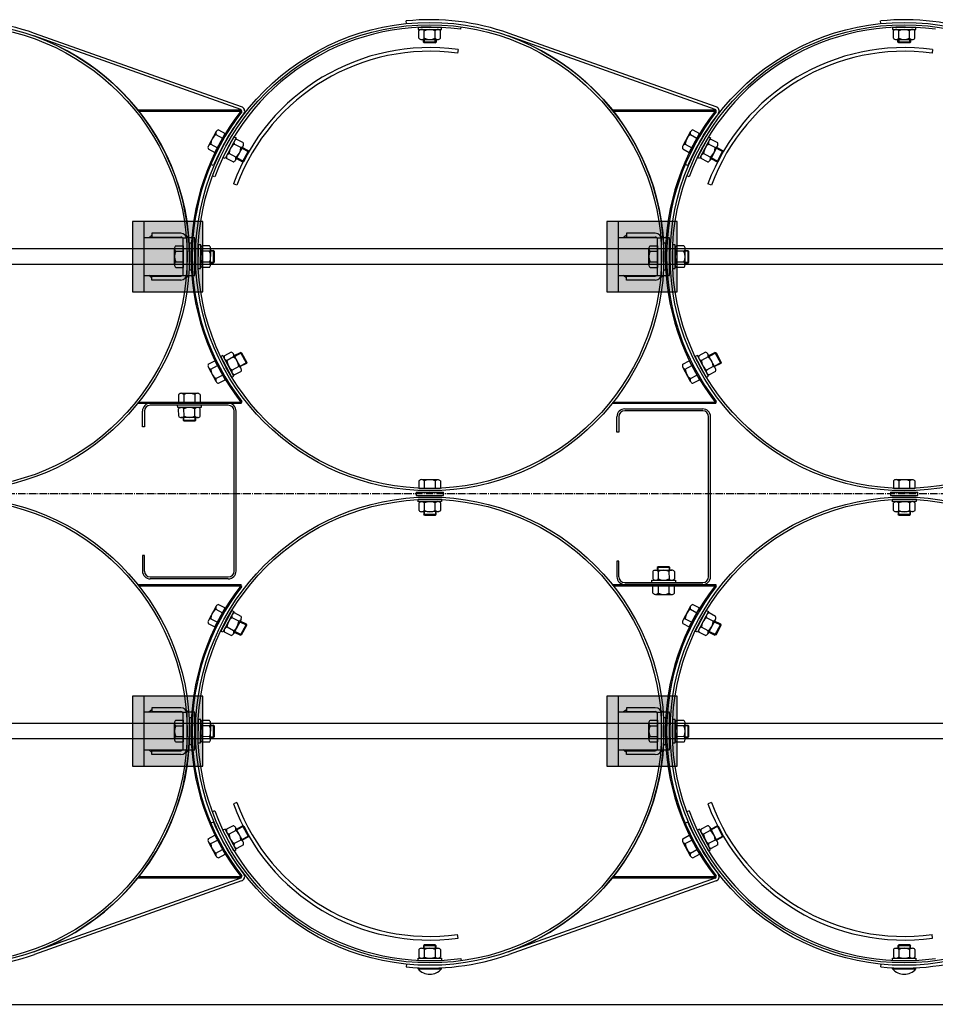
# Model space of a CAD drawing. Units: millimetres. Extents: x 202312 to 249812, y -55402 to 18598.
# Drawn here: x 228223 to 229396, y 1598 to 2860 of the extents above; entities that cross this region are included whole.
import ezdxf

# ---------------------------------------------------------------- set-up
doc = ezdxf.new("R2010")
doc.units = ezdxf.units.MM
doc.linetypes.add('AM_DIN_G_W050', pattern=[13.75, 9.75, -1.5, 1, -1.5])
doc.linetypes.add('HIDDEN', pattern=[9.525, 6.35, -3.175])
doc.layers.add('1', color=7, linetype='Continuous')
doc.layers.add('5', color=5, linetype='Continuous')
doc.layers.add('AM_7', color=4, linetype='AM_DIN_G_W050', lineweight=25)

msp = doc.modelspace()

# ---------------------------------------------------------------- hatches: boundary and pattern name
at = {"layer": '1'}
for points in [[(228374.2, 2744.2), (228375.4, 2744.2), (228375.4, 2742.7, 0.001599)], [(228506.2, 2744.2), (228506.8, 2744.2, -0.257811), (228507.4, 2741.8), (228506.2, 2742.7)], [(228982.2, 2744.2), (228983.4, 2744.2), (228983.4, 2742.7, 0.001599)], [(229114.2, 2744.2), (229114.8, 2744.2, -0.257811), (229115.4, 2741.8), (229114.2, 2742.7)], [(228374.2, 2368.4), (228375.4, 2368.4), (228375.4, 2369.9, -0.001599)], [(228506.8, 2368.4), (228506.2, 2368.4), (228506.2, 2369.9), (228507.4, 2370.9, -0.257811)], [(228982.2, 2368.4), (228983.4, 2368.4), (228983.4, 2369.9, -0.001599)], [(229114.8, 2368.4), (229114.2, 2368.4), (229114.2, 2369.9), (229115.4, 2370.9, -0.257811)], [(228374.2, 2136.2), (228375.4, 2136.2), (228375.4, 2134.7, 0.001599)], [(228506.8, 2136.2), (228506.2, 2136.2), (228506.2, 2134.7), (228507.4, 2133.8, 0.257811)], [(228982.2, 2136.2), (228983.4, 2136.2), (228983.4, 2134.7, 0.001599)], [(229114.8, 2136.2), (229114.2, 2136.2), (229114.2, 2134.7), (229115.4, 2133.8, 0.257811)], [(228374.2, 1760.4), (228375.4, 1760.4), (228375.4, 1761.9, -0.001599)], [(228506.2, 1760.4), (228506.8, 1760.4, 0.257811), (228507.4, 1762.9), (228506.2, 1761.9)], [(228982.2, 1760.4), (228983.4, 1760.4), (228983.4, 1761.9, -0.001599)], [(229114.2, 1760.4), (229114.8, 1760.4, 0.257811), (229115.4, 1762.9), (229114.2, 1761.9)]]:
    msp.add_hatch(color=256, dxfattribs=at).paths.add_polyline_path(points)
at = {"layer": '1', "ltscale": 500}
for points in [[(228457.4, 2511.3), (228457.4, 2601.3), (228367.4, 2601.3), (228367.4, 2511.3)], [(229065.4, 2511.3), (229065.4, 2601.3), (228975.4, 2601.3), (228975.4, 2511.3)], [(228457.4, 1903.3), (228457.4, 1993.3), (228367.4, 1993.3), (228367.4, 1903.3)], [(229065.4, 1903.3), (229065.4, 1993.3), (228975.4, 1993.3), (228975.4, 1903.3)]]:
    msp.add_hatch(color=256, dxfattribs=at).paths.add_polyline_path(points)
h = msp.add_hatch(color=256, dxfattribs=at)
h.paths.add_polyline_path([(228392.4, 2580.5), (228388.4, 2580.5), (228392.4, 2583.8), (228392.4, 2581.3)])
h.paths.add_polyline_path([(228440.4, 2580.5), (228437.1, 2580.5, 0.120314), (228435.2, 2583.8)])
h = msp.add_hatch(color=256, dxfattribs=at)
h.paths.add_polyline_path([(229000.4, 2580.5), (228996.4, 2580.5), (229000.4, 2583.8), (229000.4, 2581.3)])
h.paths.add_polyline_path([(229048.4, 2580.5), (229045.1, 2580.5, 0.120314), (229043.2, 2583.8)])
h = msp.add_hatch(color=256, dxfattribs=at)
h.paths.add_polyline_path([(228392.4, 2528.9), (228388.4, 2532.2), (228392.4, 2532.2), (228392.4, 2531.3)])
h.paths.add_polyline_path([(228435.2, 2528.9, 0.120314), (228437.1, 2532.2), (228440.4, 2532.2)])
h = msp.add_hatch(color=256, dxfattribs=at)
h.paths.add_polyline_path([(229000.4, 2528.9), (228996.4, 2532.2), (229000.4, 2532.2), (229000.4, 2531.3)])
h.paths.add_polyline_path([(229043.2, 2528.9, 0.120314), (229045.1, 2532.2), (229048.4, 2532.2)])
h = msp.add_hatch(color=256, dxfattribs=at)
h.paths.add_polyline_path([(228392.4, 1972.5), (228388.4, 1972.5), (228392.4, 1975.8), (228392.4, 1973.3)])
h.paths.add_polyline_path([(228440.4, 1972.5), (228437.1, 1972.5, 0.120314), (228435.2, 1975.8)])
h = msp.add_hatch(color=256, dxfattribs=at)
h.paths.add_polyline_path([(229000.4, 1972.5), (228996.4, 1972.5), (229000.4, 1975.8), (229000.4, 1973.3)])
h.paths.add_polyline_path([(229048.4, 1972.5), (229045.1, 1972.5, 0.120314), (229043.2, 1975.8)])
h = msp.add_hatch(color=256, dxfattribs=at)
h.paths.add_polyline_path([(228392.4, 1920.9), (228388.4, 1924.2), (228392.4, 1924.2), (228392.4, 1923.3)])
h.paths.add_polyline_path([(228435.2, 1920.9, 0.120314), (228437.1, 1924.2), (228440.4, 1924.2)])
h = msp.add_hatch(color=256, dxfattribs=at)
h.paths.add_polyline_path([(229000.4, 1920.9), (228996.4, 1924.2), (229000.4, 1924.2), (229000.4, 1923.3)])
h.paths.add_polyline_path([(229043.2, 1920.9, 0.120314), (229045.1, 1924.2), (229048.4, 1924.2)])

# ---------------------------------------------------------------- linework, layer by layer
at = {"color": 0}
for centre, radius, start, end in [((228748.5, 2555.4), 268.7, 82.2702, 159.4735), ((228748.5, 2555.4), 264, 82.2714, 159.4704), ((229356.5, 2555.4), 268.7, 82.2702, 159.4735), ((229356.5, 2555.4), 264, 82.2714, 159.4704), ((228748.5, 1949.3), 268.7, 200.5265, 277.7298), ((228748.5, 1949.3), 264, 200.5296, 277.7286), ((229356.5, 1949.3), 268.7, 200.5265, 277.7298), ((229356.5, 1949.3), 264, 200.5296, 277.7286)]:
    msp.add_arc(centre, radius, start, end, dxfattribs=at)
at = {"layer": '1'}
for p, q in [((228718.6, 2854.9), (228718.2, 2858.3)), ((229326.6, 2854.9), (229326.2, 2858.3)), ((228506.2, 2744.7), (228240.8, 2839)), ((228507.2, 2748.1), (228242, 2842.3)), ((228733.4, 2850.3), (228733.4, 2847.3)), ((228733.4, 2850.3), (228763.4, 2850.3)), ((228733.4, 2847.3), (228763.4, 2847.3)), ((228734.5, 2836.1), (228734.5, 2845.7)), ((228741.4, 2836.1), (228741.4, 2845.7)), ((228755.3, 2836.1), (228755.3, 2845.7)), ((228762.2, 2836.1), (228762.2, 2845.7)), ((228763.4, 2847.3), (228763.4, 2850.3)), ((229114.2, 2744.7), (228848.8, 2839)), ((229115.2, 2748.1), (228850, 2842.3)), ((229341.4, 2850.3), (229341.4, 2847.3)), ((229341.4, 2850.3), (229371.4, 2850.3)), ((229341.4, 2847.3), (229371.4, 2847.3)), ((229342.5, 2836.1), (229342.5, 2845.7)), ((229349.4, 2836.1), (229349.4, 2845.7)), ((229363.3, 2836.1), (229363.3, 2845.7)), ((229370.2, 2836.1), (229370.2, 2845.7)), ((229371.4, 2847.3), (229371.4, 2850.3)), ((228738, 2834.5), (228758.7, 2834.5)), ((228740.4, 2831.2), (228740.4, 2834.5)), ((228741.4, 2830.2), (228740.4, 2831.2)), ((228756.4, 2831.2), (228740.4, 2831.2)), ((228755.4, 2830.2), (228741.4, 2830.2)), ((228755.4, 2830.2), (228756.4, 2831.2)), ((228756.4, 2834.5), (228756.4, 2831.2)), ((229346, 2834.5), (229366.7, 2834.5)), ((229348.4, 2831.2), (229348.4, 2834.5)), ((229349.4, 2830.2), (229348.4, 2831.2)), ((229364.4, 2831.2), (229348.4, 2831.2)), ((229363.4, 2830.2), (229349.4, 2830.2)), ((229363.4, 2830.2), (229364.4, 2831.2)), ((229364.4, 2834.5), (229364.4, 2831.2)), ((228374.2, 2744.2), (228506.8, 2744.2)), ((228375.4, 2742.7), (228375.4, 2744.2)), ((228375.4, 2742.7), (228506.2, 2742.7)), ((228506.2, 2744.2), (228506.2, 2742.7)), ((228507.4, 2741.8), (228506.2, 2742.7)), ((228510.4, 2740.1), (228510.2, 2739.7)), ((228982.2, 2744.2), (229114.8, 2744.2)), ((228983.4, 2742.7), (228983.4, 2744.2)), ((228983.4, 2742.7), (229114.2, 2742.7)), ((229114.2, 2744.2), (229114.2, 2742.7)), ((229115.4, 2741.8), (229114.2, 2742.7)), ((229118.4, 2740.1), (229118.2, 2739.7)), ((228474.6, 2716.4), (228464.7, 2698.1)), ((228474.4, 2712.6), (228482.8, 2708)), ((228477.6, 2718.7), (228486.1, 2714.1)), ((229082.6, 2716.4), (229072.7, 2698.1)), ((229082.4, 2712.6), (229090.8, 2708)), ((229085.6, 2718.7), (229094.1, 2714.1)), ((228467.8, 2700.4), (228476.2, 2695.8)), ((228497.4, 2709.7), (228483.4, 2683.2)), ((228500.1, 2708.3), (228486.1, 2681.8)), ((228497.4, 2709.7), (228500.1, 2708.3)), ((228506.2, 2695.9), (228497.7, 2700.4)), ((228509.5, 2702.1), (228501, 2706.5)), ((229075.8, 2700.4), (229084.2, 2695.8)), ((229105.4, 2709.7), (229091.4, 2683.2)), ((229108.1, 2708.3), (229094.1, 2681.8)), ((229105.4, 2709.7), (229108.1, 2708.3)), ((229114.2, 2695.9), (229105.7, 2700.4)), ((229117.5, 2702.1), (229109, 2706.5)), ((228464.5, 2694.3), (228472.9, 2689.8)), ((228499.7, 2683.7), (228491.3, 2688.2)), ((228509.3, 2698.2), (228499.5, 2679.9)), ((228516.1, 2691.9), (228508.1, 2696.1)), ((228508.6, 2677.8), (228516.1, 2691.9)), ((228509.9, 2678.2), (228516.5, 2690.6)), ((228516.5, 2690.6), (228516.1, 2691.9)), ((229072.5, 2694.3), (229080.9, 2689.8)), ((229107.7, 2683.7), (229099.3, 2688.2)), ((229117.3, 2698.2), (229107.5, 2679.9)), ((229124.1, 2691.9), (229116.1, 2696.1)), ((229116.6, 2677.8), (229124.1, 2691.9)), ((229117.9, 2678.2), (229124.5, 2690.6)), ((229124.5, 2690.6), (229124.1, 2691.9)), ((228486.1, 2681.8), (228483.4, 2683.2)), ((228496.5, 2677.6), (228488, 2682)), ((228500.7, 2682), (228508.6, 2677.8)), ((228509.9, 2678.2), (228508.6, 2677.8)), ((229094.1, 2681.8), (229091.4, 2683.2)), ((229104.5, 2677.6), (229096, 2682)), ((229108.7, 2682), (229116.6, 2677.8)), ((229117.9, 2678.2), (229116.6, 2677.8)), ((228471, 2672.9), (228467.8, 2674.3)), ((229079, 2672.9), (229075.8, 2674.3)), ((230931.3, 2566.3), (223143.6, 2566.3)), ((228421.2, 2545.9), (228421.1, 2566.7)), ((228422.7, 2570.2), (228432.3, 2570.2)), ((228422.7, 2563.3), (228432.3, 2563.3)), ((228451.7, 2541.2), (228451.9, 2571.2)), ((228454.9, 2571.2), (228451.9, 2571.2)), ((228454.7, 2541.2), (228454.9, 2571.2)), ((228466.1, 2570), (228456.5, 2570)), ((228466.1, 2563.1), (228456.5, 2563.1)), ((228467.6, 2545.7), (228467.7, 2566.5)), ((228467.7, 2564.1), (228471, 2564.1)), ((228471, 2564.1), (228470.9, 2548.1)), ((228472, 2563.1), (228471, 2564.1)), ((228472, 2563.1), (228472, 2549.1)), ((229029.2, 2545.9), (229029.1, 2566.7)), ((229030.7, 2570.2), (229040.3, 2570.2)), ((229030.7, 2563.3), (229040.3, 2563.3)), ((229059.7, 2541.2), (229059.9, 2571.2)), ((229062.9, 2571.2), (229059.9, 2571.2)), ((229062.7, 2541.2), (229062.9, 2571.2)), ((229074.1, 2570), (229064.5, 2570)), ((229074.1, 2563.1), (229064.5, 2563.1)), ((229075.6, 2545.7), (229075.7, 2566.5)), ((229075.7, 2564.1), (229079, 2564.1)), ((229079, 2564.1), (229078.9, 2548.1)), ((229080, 2563.1), (229079, 2564.1)), ((229080, 2563.1), (229080, 2549.1)), ((228422.8, 2549.4), (228432.4, 2549.4)), ((228466, 2549.2), (228456.4, 2549.3)), ((228472, 2549.1), (228470.9, 2548.1)), ((229030.8, 2549.4), (229040.4, 2549.4)), ((229074, 2549.2), (229064.4, 2549.3)), ((229080, 2549.1), (229078.9, 2548.1)), ((230931.3, 2546.3), (223143.6, 2546.3)), ((228422.8, 2542.5), (228432.4, 2542.5)), ((228451.7, 2541.2), (228454.7, 2541.2)), ((228465.9, 2542.3), (228456.3, 2542.3)), ((228470.9, 2548.1), (228467.7, 2548.1)), ((229030.8, 2542.5), (229040.4, 2542.5)), ((229059.7, 2541.2), (229062.7, 2541.2)), ((229073.9, 2542.3), (229064.3, 2542.3)), ((229078.9, 2548.1), (229075.7, 2548.1)), ((228464.5, 2418.4), (228472.9, 2422.9)), ((228483.4, 2429.6), (228480.7, 2428.2)), ((228494.7, 2401.7), (228480.7, 2428.2)), ((228497.4, 2403.1), (228483.4, 2429.6)), ((228493.8, 2433.8), (228485.3, 2429.3)), ((228497, 2427.7), (228488.6, 2423.2)), ((228506.5, 2413.1), (228496.8, 2431.5)), ((228497.9, 2429.4), (228505.9, 2433.6)), ((228505.9, 2433.6), (228513.4, 2419.4)), ((228507.2, 2433.2), (228505.9, 2433.6)), ((228507.2, 2433.2), (228513.8, 2420.8)), ((229072.5, 2418.4), (229080.9, 2422.9)), ((229091.4, 2429.6), (229088.7, 2428.2)), ((229102.7, 2401.7), (229088.7, 2428.2)), ((229105.4, 2403.1), (229091.4, 2429.6)), ((229101.8, 2433.8), (229093.3, 2429.3)), ((229105, 2427.7), (229096.6, 2423.2)), ((229114.5, 2413.1), (229104.8, 2431.5)), ((229105.9, 2429.4), (229113.9, 2433.6)), ((229115.2, 2433.2), (229113.9, 2433.6)), ((229113.9, 2433.6), (229121.4, 2419.4)), ((229115.2, 2433.2), (229121.8, 2420.8)), ((228474.6, 2396.3), (228464.7, 2414.5)), ((228467.8, 2412.3), (228476.2, 2416.8)), ((228503.5, 2415.4), (228495, 2411)), ((228513.4, 2419.4), (228505.4, 2415.3)), ((228513.8, 2420.8), (228513.4, 2419.4)), ((229082.6, 2396.3), (229072.7, 2414.5)), ((229075.8, 2412.3), (229084.2, 2416.8)), ((229111.5, 2415.4), (229103, 2411)), ((229121.4, 2419.4), (229113.4, 2415.3)), ((229121.8, 2420.8), (229121.4, 2419.4)), ((228474.4, 2400.1), (228482.8, 2404.6)), ((228477.6, 2394), (228486.1, 2398.5)), ((228494.7, 2401.7), (228497.4, 2403.1)), ((228506.7, 2409.3), (228498.3, 2404.8)), ((229082.4, 2400.1), (229090.8, 2404.6)), ((229085.6, 2394), (229094.1, 2398.5)), ((229102.7, 2401.7), (229105.4, 2403.1)), ((229114.7, 2409.3), (229106.3, 2404.8)), ((228426.3, 2379.6), (228426.3, 2370)), ((228450.6, 2381.1), (228429.8, 2381.2)), ((228433.3, 2379.6), (228433.2, 2370)), ((228447.1, 2379.5), (228447.1, 2369.9)), ((228454.1, 2379.5), (228454, 2369.9)), ((228374.2, 2368.4), (228506.8, 2368.4)), ((228375.4, 2369.9), (228506.2, 2369.9)), ((228375.4, 2369.9), (228375.4, 2368.4)), ((228455.3, 2366), (228425.3, 2365.9)), ((228425.4, 2362.9), (228425.3, 2365.9)), ((228455.4, 2363), (228425.4, 2362.9)), ((228426.6, 2351.7), (228426.5, 2361.3)), ((228433.5, 2351.7), (228433.4, 2361.3)), ((228447.3, 2351.8), (228447.3, 2361.4)), ((228454.3, 2351.8), (228454.2, 2361.4)), ((228455.3, 2366), (228455.4, 2363)), ((228507.4, 2370.9), (228506.2, 2369.9)), ((228506.2, 2368.4), (228506.2, 2369.9)), ((228982.2, 2368.4), (229114.8, 2368.4)), ((228983.4, 2369.9), (229114.2, 2369.9)), ((228983.4, 2369.9), (228983.4, 2368.4)), ((229115.4, 2370.9), (229114.2, 2369.9)), ((229114.2, 2368.4), (229114.2, 2369.9)), ((228450.8, 2350.2), (228430, 2350.1)), ((228432.4, 2350.1), (228432.4, 2346.7)), ((228432.4, 2346.7), (228448.4, 2346.8)), ((228433.4, 2345.7), (228432.4, 2346.7)), ((228447.4, 2345.8), (228448.4, 2346.8)), ((228448.4, 2346.8), (228448.4, 2350.1)), ((228433.4, 2345.7), (228447.4, 2345.8)), ((228734.5, 2269), (228734.5, 2259.4)), ((228758.8, 2270.5), (228738, 2270.6)), ((228741.4, 2269), (228741.4, 2259.4)), ((228755.3, 2268.9), (228755.2, 2259.3)), ((228762.2, 2268.9), (228762.2, 2259.3)), ((229342.5, 2269), (229342.5, 2259.4)), ((229366.8, 2270.5), (229346, 2270.6)), ((229349.4, 2269), (229349.4, 2259.4)), ((229363.3, 2268.9), (229363.2, 2259.3)), ((229370.2, 2268.9), (229370.2, 2259.3)), ((228763.5, 2245.4), (228733.5, 2245.3)), ((228733.5, 2242.3), (228733.5, 2245.3)), ((228763.5, 2242.4), (228733.5, 2242.3)), ((228734.7, 2231.1), (228734.6, 2240.7)), ((228741.6, 2231.1), (228741.6, 2240.7)), ((228755.5, 2231.2), (228755.4, 2240.8)), ((228762.4, 2231.2), (228762.4, 2240.8)), ((228763.5, 2245.4), (228763.5, 2242.4)), ((229371.5, 2245.4), (229341.5, 2245.3)), ((229341.5, 2242.3), (229341.5, 2245.3)), ((229371.5, 2242.4), (229341.5, 2242.3)), ((229342.7, 2231.1), (229342.6, 2240.7)), ((229349.6, 2231.1), (229349.6, 2240.7)), ((229363.5, 2231.2), (229363.4, 2240.8)), ((229370.4, 2231.2), (229370.4, 2240.8)), ((229371.5, 2245.4), (229371.5, 2242.4)), ((228759, 2229.6), (228738.2, 2229.5)), ((228740.6, 2229.5), (228740.6, 2226.1)), ((228740.6, 2226.1), (228756.6, 2226.2)), ((228741.6, 2225.1), (228740.6, 2226.1)), ((228741.6, 2225.1), (228755.6, 2225.2)), ((228755.6, 2225.2), (228756.6, 2226.2)), ((228756.6, 2226.2), (228756.6, 2229.5)), ((229367, 2229.6), (229346.2, 2229.5)), ((229348.6, 2229.5), (229348.6, 2226.1)), ((229348.6, 2226.1), (229364.6, 2226.2)), ((229349.6, 2225.1), (229348.6, 2226.1)), ((229349.6, 2225.1), (229363.6, 2225.2)), ((229363.6, 2225.2), (229364.6, 2226.2)), ((229364.6, 2226.2), (229364.6, 2229.5)), ((229041, 2158.9), (229040, 2157.8)), ((229056, 2157.9), (229040, 2157.8)), ((229040, 2157.8), (229040, 2154.6)), ((229055, 2158.9), (229041, 2158.9)), ((229055, 2158.9), (229056, 2157.9)), ((229056, 2154.6), (229056, 2157.9)), ((229034.2, 2152.9), (229034.2, 2143.3)), ((229037.6, 2154.5), (229058.4, 2154.6)), ((229041.1, 2152.9), (229041.1, 2143.3)), ((229054.9, 2153), (229055, 2143.4)), ((229061.9, 2153), (229061.9, 2143.4)), ((228374.2, 2136.2), (228506.8, 2136.2)), ((228375.4, 2134.7), (228375.4, 2136.2)), ((228375.4, 2134.7), (228506.2, 2134.7)), ((228506.2, 2136.2), (228506.2, 2134.7)), ((228507.4, 2133.8), (228506.2, 2134.7)), ((228982.2, 2136.2), (229114.8, 2136.2)), ((228983.4, 2134.7), (228983.4, 2136.2)), ((228983.4, 2134.7), (229114.2, 2134.7)), ((229033.1, 2141.6), (229063.1, 2141.8)), ((229033.1, 2138.6), (229033.1, 2141.6)), ((229033.1, 2138.6), (229063.1, 2138.8)), ((229034.4, 2125.2), (229034.4, 2134.8)), ((229041.3, 2125.1), (229041.3, 2134.7)), ((229055.1, 2125.1), (229055.2, 2134.7)), ((229062.1, 2125.1), (229062.1, 2134.7)), ((229063.1, 2141.8), (229063.1, 2138.8)), ((229114.2, 2136.2), (229114.2, 2134.7)), ((229115.4, 2133.8), (229114.2, 2134.7)), ((229037.8, 2123.6), (229058.6, 2123.5)), ((228474.6, 2108.4), (228464.7, 2090.1)), ((228477.6, 2110.7), (228486.1, 2106.1)), ((229082.6, 2108.4), (229072.7, 2090.1)), ((229085.6, 2110.7), (229094.1, 2106.1)), ((228474.4, 2104.6), (228482.8, 2100)), ((228494.7, 2103), (228480.7, 2076.5)), ((228497.4, 2101.6), (228483.4, 2075.1)), ((228494.7, 2103), (228497.4, 2101.6)), ((228506.7, 2095.4), (228498.3, 2099.8)), ((229082.4, 2104.6), (229090.8, 2100)), ((229102.7, 2103), (229088.7, 2076.5)), ((229105.4, 2101.6), (229091.4, 2075.1)), ((229102.7, 2103), (229105.4, 2101.6)), ((229114.7, 2095.4), (229106.3, 2099.8)), ((228464.5, 2086.3), (228472.9, 2081.8)), ((228467.8, 2092.4), (228476.2, 2087.8)), ((228503.5, 2089.2), (228495, 2093.7)), ((228506.5, 2091.5), (228496.8, 2073.2)), ((228513.4, 2085.2), (228505.4, 2089.4)), ((228505.9, 2071.1), (228513.4, 2085.2)), ((228507.2, 2071.5), (228513.8, 2083.9)), ((228513.8, 2083.9), (228513.4, 2085.2)), ((229072.5, 2086.3), (229080.9, 2081.8)), ((229075.8, 2092.4), (229084.2, 2087.8)), ((229111.5, 2089.2), (229103, 2093.7)), ((229114.5, 2091.5), (229104.8, 2073.2)), ((229121.4, 2085.2), (229113.4, 2089.4)), ((229113.9, 2071.1), (229121.4, 2085.2)), ((229115.2, 2071.5), (229121.8, 2083.9)), ((229121.8, 2083.9), (229121.4, 2085.2)), ((228483.4, 2075.1), (228480.7, 2076.5)), ((228493.8, 2070.8), (228485.3, 2075.3)), ((228497, 2077), (228488.6, 2081.5)), ((228497.9, 2075.3), (228505.9, 2071.1)), ((228507.2, 2071.5), (228505.9, 2071.1)), ((229091.4, 2075.1), (229088.7, 2076.5)), ((229101.8, 2070.8), (229093.3, 2075.3)), ((229105, 2077), (229096.6, 2081.5)), ((229105.9, 2075.3), (229113.9, 2071.1)), ((229115.2, 2071.5), (229113.9, 2071.1)), ((230931.3, 1958.3), (223142.3, 1958.3)), ((228421.2, 1937.9), (228421.1, 1958.7)), ((228422.7, 1962.2), (228432.3, 1962.2)), ((228451.7, 1933.2), (228451.9, 1963.2)), ((228454.9, 1963.2), (228451.9, 1963.2)), ((228454.7, 1933.2), (228454.9, 1963.2)), ((228466.1, 1962), (228456.5, 1962)), ((228467.6, 1937.7), (228467.7, 1958.5)), ((228467.7, 1956.1), (228471, 1956.1)), ((228471, 1956.1), (228470.9, 1940.1)), ((228472, 1955.1), (228471, 1956.1)), ((229029.2, 1937.9), (229029.1, 1958.7)), ((229030.7, 1962.2), (229040.3, 1962.2)), ((229059.7, 1933.2), (229059.9, 1963.2)), ((229062.9, 1963.2), (229059.9, 1963.2)), ((229062.7, 1933.2), (229062.9, 1963.2)), ((229074.1, 1962), (229064.5, 1962)), ((229075.6, 1937.7), (229075.7, 1958.5)), ((229075.7, 1956.1), (229079, 1956.1)), ((229079, 1956.1), (229078.9, 1940.1)), ((229080, 1955.1), (229079, 1956.1)), ((228422.7, 1955.3), (228432.3, 1955.3)), ((228466.1, 1955.1), (228456.5, 1955.1)), ((228472, 1955.1), (228472, 1941.1)), ((229030.7, 1955.3), (229040.3, 1955.3)), ((229074.1, 1955.1), (229064.5, 1955.1)), ((229080, 1955.1), (229080, 1941.1)), ((230931.3, 1938.3), (223144.2, 1938.3)), ((228422.8, 1941.4), (228432.4, 1941.4)), ((228422.8, 1934.5), (228432.4, 1934.5)), ((228451.7, 1933.2), (228454.7, 1933.2)), ((228465.9, 1934.3), (228456.3, 1934.3)), ((228466, 1941.2), (228456.4, 1941.3)), ((228470.9, 1940.1), (228467.7, 1940.1)), ((228472, 1941.1), (228470.9, 1940.1)), ((229030.8, 1941.4), (229040.4, 1941.4)), ((229030.8, 1934.5), (229040.4, 1934.5)), ((229059.7, 1933.2), (229062.7, 1933.2)), ((229073.9, 1934.3), (229064.3, 1934.3)), ((229074, 1941.2), (229064.4, 1941.3)), ((229078.9, 1940.1), (229075.7, 1940.1)), ((229080, 1941.1), (229078.9, 1940.1)), ((228471, 1831.7), (228467.8, 1830.4)), ((229079, 1831.7), (229075.8, 1830.4)), ((228486.1, 1822.9), (228483.4, 1821.5)), ((228497.4, 1795), (228483.4, 1821.5)), ((228500.1, 1796.4), (228486.1, 1822.9)), ((228496.5, 1827.1), (228488, 1822.6)), ((228499.7, 1821), (228491.3, 1816.5)), ((228509.3, 1806.4), (228499.5, 1824.8)), ((228500.7, 1822.7), (228508.6, 1826.9)), ((228508.6, 1826.9), (228516.1, 1812.7)), ((228509.9, 1826.5), (228508.6, 1826.9)), ((228509.9, 1826.5), (228516.5, 1814.1)), ((229094.1, 1822.9), (229091.4, 1821.5)), ((229105.4, 1795), (229091.4, 1821.5)), ((229108.1, 1796.4), (229094.1, 1822.9)), ((229104.5, 1827.1), (229096, 1822.6)), ((229107.7, 1821), (229099.3, 1816.5)), ((229117.3, 1806.4), (229107.5, 1824.8)), ((229108.7, 1822.7), (229116.6, 1826.9)), ((229116.6, 1826.9), (229124.1, 1812.7)), ((229117.9, 1826.5), (229116.6, 1826.9)), ((229117.9, 1826.5), (229124.5, 1814.1)), ((228464.5, 1810.4), (228472.9, 1814.9)), ((228474.6, 1788.3), (228464.7, 1806.5)), ((228467.8, 1804.3), (228476.2, 1808.8)), ((228506.2, 1808.7), (228497.7, 1804.2)), ((228516.1, 1812.7), (228508.1, 1808.5)), ((228516.5, 1814.1), (228516.1, 1812.7)), ((229072.5, 1810.4), (229080.9, 1814.9)), ((229082.6, 1788.3), (229072.7, 1806.5)), ((229075.8, 1804.3), (229084.2, 1808.8)), ((229114.2, 1808.7), (229105.7, 1804.2)), ((229124.1, 1812.7), (229116.1, 1808.5)), ((229124.5, 1814.1), (229124.1, 1812.7)), ((228474.4, 1792.1), (228482.8, 1796.6)), ((228497.4, 1795), (228500.1, 1796.4)), ((228509.5, 1802.6), (228501, 1798.1)), ((229082.4, 1792.1), (229090.8, 1796.6)), ((229105.4, 1795), (229108.1, 1796.4)), ((229117.5, 1802.6), (229109, 1798.1)), ((228477.6, 1786), (228486.1, 1790.5)), ((229085.6, 1786), (229094.1, 1790.5)), ((228506.2, 1759.9), (228240.8, 1665.6)), ((228507.2, 1756.6), (228242, 1662.3)), ((228374.2, 1760.4), (228506.8, 1760.4)), ((228375.4, 1761.9), (228375.4, 1760.4)), ((228375.4, 1761.9), (228506.2, 1761.9)), ((228507.4, 1762.9), (228506.2, 1761.9)), ((228506.2, 1760.4), (228506.2, 1761.9)), ((228510.4, 1764.6), (228510.2, 1765)), ((229114.2, 1759.9), (228848.8, 1665.6)), ((229115.2, 1756.6), (228850, 1662.3)), ((228982.2, 1760.4), (229114.8, 1760.4)), ((228983.4, 1761.9), (229114.2, 1761.9)), ((228983.4, 1761.9), (228983.4, 1760.4)), ((229115.4, 1762.9), (229114.2, 1761.9)), ((229114.2, 1760.4), (229114.2, 1761.9)), ((229118.4, 1764.6), (229118.2, 1765)), ((228734.5, 1668.5), (228734.5, 1658.9)), ((228738, 1670.1), (228758.7, 1670.1)), ((228741.4, 1674.4), (228740.4, 1673.4)), ((228756.4, 1673.4), (228740.4, 1673.4)), ((228740.4, 1673.4), (228740.4, 1670.1)), ((228755.4, 1674.4), (228741.4, 1674.4)), ((228741.4, 1668.5), (228741.4, 1658.9)), ((228755.3, 1668.5), (228755.3, 1658.9)), ((228755.4, 1674.4), (228756.4, 1673.4)), ((228756.4, 1670.1), (228756.4, 1673.4)), ((228762.2, 1668.5), (228762.2, 1658.9)), ((229342.5, 1668.5), (229342.5, 1658.9)), ((229346, 1670.1), (229366.7, 1670.1)), ((229349.4, 1674.4), (229348.4, 1673.4)), ((229364.4, 1673.4), (229348.4, 1673.4)), ((229348.4, 1673.4), (229348.4, 1670.1)), ((229363.4, 1674.4), (229349.4, 1674.4)), ((229349.4, 1668.5), (229349.4, 1658.9)), ((229363.3, 1668.5), (229363.3, 1658.9)), ((229363.4, 1674.4), (229364.4, 1673.4)), ((229364.4, 1670.1), (229364.4, 1673.4)), ((229370.2, 1668.5), (229370.2, 1658.9)), ((228733.4, 1654.3), (228733.4, 1657.3)), ((228733.4, 1657.3), (228763.4, 1657.3)), ((228733.4, 1654.3), (228763.4, 1654.3)), ((228763.4, 1657.3), (228763.4, 1654.3)), ((229341.4, 1654.3), (229341.4, 1657.3)), ((229341.4, 1657.3), (229371.4, 1657.3)), ((229341.4, 1654.3), (229371.4, 1654.3)), ((229371.4, 1657.3), (229371.4, 1654.3)), ((228718.6, 1649.8), (228718.2, 1646.3)), ((228733.4, 1643.6), (228733.4, 1644.8)), ((228733.4, 1643.6), (228763.4, 1643.6)), ((228763.4, 1643.6), (228763.4, 1644.8)), ((229326.6, 1649.8), (229326.2, 1646.3)), ((229341.4, 1643.6), (229341.4, 1644.8)), ((229341.4, 1643.6), (229371.4, 1643.6)), ((229371.4, 1643.6), (229371.4, 1644.8)), ((222811.6, 1598.3), (232056.9, 1598.3))]:
    msp.add_line(p, q, dxfattribs=at)
at = {"layer": '1', "ltscale": 500}
for p, q in [((228788.2, 2847.6), (228788.6, 2850.6)), ((228784.7, 2821.7), (228784, 2817)), ((229392.7, 2821.7), (229392, 2817)), ((228472.9, 2689.8), (228486.1, 2714.1)), ((229080.9, 2689.8), (229094.1, 2714.1)), ((228472.7, 2658.6), (228469.9, 2659.6)), ((228501.3, 2648), (228496.9, 2649.6)), ((229080.7, 2658.6), (229077.9, 2659.6)), ((229109.3, 2648), (229104.9, 2649.6)), ((228367.4, 2601.3), (228367.4, 2511.3)), ((228457.4, 2601.3), (228367.4, 2601.3)), ((228382.4, 2511.3), (228382.4, 2601.3)), ((228457.4, 2511.3), (228457.4, 2601.3)), ((229065.4, 2601.3), (228975.4, 2601.3)), ((228975.4, 2601.3), (228975.4, 2511.3)), ((228990.4, 2511.3), (228990.4, 2601.3)), ((229065.4, 2511.3), (229065.4, 2601.3)), ((228392.4, 2586.3), (228392.4, 2580.5)), ((228429.4, 2586.3), (228392.4, 2586.3)), ((229000.4, 2586.3), (229000.4, 2580.5)), ((229037.4, 2586.3), (229000.4, 2586.3)), ((228431.4, 2580.5), (228382.4, 2580.5)), ((228392.4, 2583.8), (228388.4, 2580.5)), ((228392.4, 2581.3), (228429.4, 2581.3)), ((228432.4, 2534.3), (228432.4, 2578.3)), ((228435.2, 2583.8), (228440.4, 2580.5)), ((228447.4, 2580.5), (228437.1, 2580.5)), ((228437.4, 2534.3), (228437.4, 2578.3)), ((228440.4, 2538.8), (228440.4, 2573.8)), ((228440.4, 2573.8), (228442.4, 2573.8)), ((228442.4, 2573.8), (228442.4, 2538.8)), ((228447.4, 2532.2), (228447.4, 2580.5)), ((229039.4, 2580.5), (228990.4, 2580.5)), ((229000.4, 2583.8), (228996.4, 2580.5)), ((229000.4, 2581.3), (229037.4, 2581.3)), ((229040.4, 2534.3), (229040.4, 2578.3)), ((229043.2, 2583.8), (229048.4, 2580.5)), ((229055.4, 2580.5), (229045.1, 2580.5)), ((229045.4, 2534.3), (229045.4, 2578.3)), ((229048.4, 2573.8), (229050.4, 2573.8)), ((229048.4, 2538.8), (229048.4, 2573.8)), ((229050.4, 2573.8), (229050.4, 2538.8)), ((229055.4, 2532.2), (229055.4, 2580.5)), ((228432.3, 2570.2), (228432.4, 2542.5)), ((229040.3, 2570.2), (229040.4, 2542.5)), ((228442.4, 2538.8), (228440.4, 2538.8)), ((229050.4, 2538.8), (229048.4, 2538.8)), ((228382.4, 2532.2), (228431.4, 2532.2)), ((228392.4, 2528.9), (228388.4, 2532.2)), ((228392.4, 2526.3), (228392.4, 2532.2)), ((228392.4, 2531.3), (228429.4, 2531.3)), ((228429.4, 2526.3), (228392.4, 2526.3)), ((228435.2, 2528.9), (228440.4, 2532.2)), ((228437.1, 2532.2), (228447.4, 2532.2)), ((228990.4, 2532.2), (229039.4, 2532.2)), ((229000.4, 2528.9), (228996.4, 2532.2)), ((229000.4, 2526.3), (229000.4, 2532.2)), ((229000.4, 2531.3), (229037.4, 2531.3)), ((229037.4, 2526.3), (229000.4, 2526.3)), ((229043.2, 2528.9), (229048.4, 2532.2)), ((229045.1, 2532.2), (229055.4, 2532.2)), ((228367.4, 2511.3), (228457.4, 2511.3)), ((228975.4, 2511.3), (229065.4, 2511.3)), ((228472.9, 2422.9), (228486.1, 2398.5)), ((229080.9, 2422.9), (229094.1, 2398.5)), ((228390.2, 2368.4), (228490.2, 2368.4)), ((228490.2, 2365.9), (228390.2, 2365.9)), ((228426.3, 2370), (228454, 2369.9)), ((228998.2, 2361.2), (229098.2, 2361.2)), ((228380.2, 2338.4), (228380.2, 2358.4)), ((228382.7, 2358.4), (228382.7, 2338.4)), ((228497.7, 2153.4), (228497.7, 2358.4)), ((228500.2, 2153.4), (228500.2, 2358.4)), ((228988.2, 2331.2), (228988.2, 2351.2)), ((228990.7, 2351.2), (228990.7, 2331.2)), ((229098.2, 2358.7), (228998.2, 2358.7)), ((229105.7, 2146.2), (229105.7, 2351.2)), ((229108.2, 2146.2), (229108.2, 2351.2)), ((228382.7, 2338.4), (228380.2, 2338.4)), ((228990.7, 2331.2), (228988.2, 2331.2)), ((228734.5, 2259.4), (228762.2, 2259.3)), ((229342.5, 2259.4), (229370.2, 2259.3)), ((228730.8, 2254.3), (228765.8, 2254.3)), ((228730.8, 2254.3), (228730.8, 2250.3)), ((228730.8, 2250.3), (228765.8, 2250.3)), ((228765.8, 2250.3), (228765.8, 2254.3)), ((229338.8, 2254.3), (229338.8, 2250.3)), ((229338.8, 2254.3), (229373.8, 2254.3)), ((229338.8, 2250.3), (229373.8, 2250.3)), ((229373.8, 2250.3), (229373.8, 2254.3)), ((228382.7, 2173.4), (228380.2, 2173.4)), ((228380.2, 2173.4), (228380.2, 2153.4)), ((228382.7, 2153.4), (228382.7, 2173.4)), ((228990.7, 2166.2), (228988.2, 2166.2)), ((228988.2, 2166.2), (228988.2, 2146.2)), ((228990.7, 2146.2), (228990.7, 2166.2)), ((228390.2, 2145.9), (228490.2, 2145.9)), ((228490.2, 2143.4), (228390.2, 2143.4)), ((228998.2, 2138.7), (229098.2, 2138.7)), ((229098.2, 2136.2), (228998.2, 2136.2)), ((229062.1, 2134.7), (229034.4, 2134.8)), ((228472.9, 2081.8), (228486.1, 2106.1)), ((229080.9, 2081.8), (229094.1, 2106.1)), ((228367.4, 1993.3), (228367.4, 1903.3)), ((228457.4, 1993.3), (228367.4, 1993.3)), ((228382.4, 1903.3), (228382.4, 1993.3)), ((228457.4, 1903.3), (228457.4, 1993.3)), ((229065.4, 1993.3), (228975.4, 1993.3)), ((228975.4, 1993.3), (228975.4, 1903.3)), ((228990.4, 1903.3), (228990.4, 1993.3)), ((229065.4, 1903.3), (229065.4, 1993.3)), ((228431.4, 1972.5), (228382.4, 1972.5)), ((228392.4, 1975.8), (228388.4, 1972.5)), ((228392.4, 1978.3), (228392.4, 1972.5)), ((228429.4, 1978.3), (228392.4, 1978.3)), ((228392.4, 1973.3), (228429.4, 1973.3)), ((228432.4, 1926.3), (228432.4, 1970.3)), ((228435.2, 1975.8), (228440.4, 1972.5)), ((228447.4, 1972.5), (228437.1, 1972.5)), ((228437.4, 1926.3), (228437.4, 1970.3)), ((228447.4, 1924.2), (228447.4, 1972.5)), ((229039.4, 1972.5), (228990.4, 1972.5)), ((229000.4, 1975.8), (228996.4, 1972.5)), ((229000.4, 1978.3), (229000.4, 1972.5)), ((229037.4, 1978.3), (229000.4, 1978.3)), ((229000.4, 1973.3), (229037.4, 1973.3)), ((229040.4, 1926.3), (229040.4, 1970.3)), ((229043.2, 1975.8), (229048.4, 1972.5)), ((229055.4, 1972.5), (229045.1, 1972.5)), ((229045.4, 1926.3), (229045.4, 1970.3)), ((229055.4, 1924.2), (229055.4, 1972.5)), ((228432.3, 1962.2), (228432.4, 1934.5)), ((228440.4, 1965.8), (228442.4, 1965.8)), ((228440.4, 1930.8), (228440.4, 1965.8)), ((228442.4, 1965.8), (228442.4, 1930.8)), ((229040.3, 1962.2), (229040.4, 1934.5)), ((229048.4, 1965.8), (229050.4, 1965.8)), ((229048.4, 1930.8), (229048.4, 1965.8)), ((229050.4, 1965.8), (229050.4, 1930.8)), ((228442.4, 1930.8), (228440.4, 1930.8)), ((229050.4, 1930.8), (229048.4, 1930.8)), ((228382.4, 1924.2), (228431.4, 1924.2)), ((228392.4, 1920.9), (228388.4, 1924.2)), ((228392.4, 1918.3), (228392.4, 1924.2)), ((228392.4, 1923.3), (228429.4, 1923.3)), ((228429.4, 1918.3), (228392.4, 1918.3)), ((228435.2, 1920.9), (228440.4, 1924.2)), ((228437.1, 1924.2), (228447.4, 1924.2)), ((228990.4, 1924.2), (229039.4, 1924.2)), ((229000.4, 1920.9), (228996.4, 1924.2)), ((229000.4, 1918.3), (229000.4, 1924.2)), ((229000.4, 1923.3), (229037.4, 1923.3)), ((229037.4, 1918.3), (229000.4, 1918.3)), ((229043.2, 1920.9), (229048.4, 1924.2)), ((229045.1, 1924.2), (229055.4, 1924.2)), ((228367.4, 1903.3), (228457.4, 1903.3)), ((228975.4, 1903.3), (229065.4, 1903.3)), ((228501.3, 1856.7), (228496.9, 1855)), ((229109.3, 1856.7), (229104.9, 1855)), ((228472.7, 1846.1), (228469.9, 1845)), ((229080.7, 1846.1), (229077.9, 1845)), ((228472.9, 1814.9), (228486.1, 1790.5)), ((229080.9, 1814.9), (229094.1, 1790.5)), ((228784.7, 1683), (228784, 1687.7)), ((229392.7, 1683), (229392, 1687.7)), ((228788.2, 1657), (228788.6, 1654.1)), ((228733.4, 1644.8), (228763.4, 1644.8)), ((229341.4, 1644.8), (229371.4, 1644.8))]:
    msp.add_line(p, q, dxfattribs=at)
at = {"layer": '1', "color": 1, "linetype": 'HIDDEN', "ltscale": 10}
for p, q in [((228431.4, 2580.5), (228437.1, 2580.5)), ((229039.4, 2580.5), (229045.1, 2580.5)), ((228431.4, 2532.2), (228437.1, 2532.2)), ((229039.4, 2532.2), (229045.1, 2532.2)), ((228431.4, 1972.5), (228437.1, 1972.5)), ((229039.4, 1972.5), (229045.1, 1972.5)), ((228431.4, 1924.2), (228437.1, 1924.2)), ((229039.4, 1924.2), (229045.1, 1924.2))]:
    msp.add_line(p, q, dxfattribs=at)
at = {"layer": '1'}
for centre, radius in [((228140.4, 2556.3), 300), ((228140.4, 2556.3), 297), ((228748.4, 2556.3), 300), ((228748.4, 2556.3), 297), ((229356.4, 2556.3), 300), ((229356.4, 2556.3), 297), ((228140.4, 1948.3), 300), ((228748.4, 1948.3), 300), ((229356.4, 1948.3), 300), ((228140.4, 1948.3), 297), ((228748.4, 1948.3), 297), ((229356.4, 1948.3), 297)]:
    msp.add_circle(centre, radius, dxfattribs=at)
for centre, radius, start, end in [((228140.4, 2556.3), 303.5, 70.4401, 95.7), ((228748.4, 2556.3), 303.5, 70.4401, 95.7), ((229356.4, 2556.3), 303.5, 70.4401, 95.7), ((228140.4, 2556.3), 300, 0, 70.4401), ((228738, 2842.8), 4.55, 40.4174, 139.5826), ((228748.4, 2831.5), 15.8, 63.9922, 116.0078), ((228758.7, 2842.8), 4.55, 40.4174, 139.5826), ((228748.4, 2556.3), 300, 0, 70.4401), ((229346, 2842.8), 4.55, 40.4174, 139.5826), ((229356.4, 2831.5), 15.8, 63.9922, 116.0078), ((229366.7, 2842.8), 4.55, 40.4174, 139.5826), ((228738, 2839.1), 4.55, 220.4174, 319.5826), ((228748.4, 2850.3), 15.8, 243.9922, 296.0078), ((228758.7, 2839.1), 4.55, 220.4174, 319.5826), ((229346, 2839.1), 4.55, 220.4174, 319.5826), ((229356.4, 2850.3), 15.8, 243.9922, 296.0078), ((229366.7, 2839.1), 4.55, 220.4174, 319.5826), ((228746.4, 2556.3), 304, 142.185, 217.815), ((228746.4, 2556.3), 302.5, 142.185, 217.815), ((228746.4, 2556.3), 299, 142.185, 157.05), ((228504.9, 2742.5), 2.57, 344.2841, 60.3964), ((228505.7, 2742.8), 5.5, 330.1152, 74.0658), ((229354.4, 2556.3), 304, 142.185, 217.815), ((229354.4, 2556.3), 302.5, 142.185, 217.815), ((229354.4, 2556.3), 299, 142.185, 157.05), ((229112.9, 2742.5), 2.57, 344.2841, 60.3964), ((229113.7, 2742.8), 5.5, 330.1152, 74.0658), ((228483.6, 2699.8), 15.8, 125.6422, 177.6578), ((228478.6, 2714.2), 4.55, 102.0674, 201.2326), ((229091.6, 2699.8), 15.8, 125.6422, 177.6578), ((229086.6, 2714.2), 4.55, 102.0674, 201.2326), ((228468.7, 2696), 4.55, 102.0674, 201.2326), ((228507.1, 2687.7), 15.8, 126.1422, 178.1578), ((228502, 2702.1), 4.55, 102.5674, 201.7326), ((228505.2, 2700.4), 4.55, 282.5674, 21.7326), ((229076.7, 2696), 4.55, 102.0674, 201.2326), ((229115.1, 2687.7), 15.8, 126.1422, 178.1578), ((229110, 2702.1), 4.55, 102.5674, 201.7326), ((229113.2, 2700.4), 4.55, 282.5674, 21.7326), ((228492.3, 2683.7), 4.55, 102.5674, 201.7326), ((228490.4, 2696.4), 15.8, 306.1422, 358.1578), ((229100.3, 2683.7), 4.55, 102.5674, 201.7326), ((229098.4, 2696.4), 15.8, 306.1422, 358.1578), ((228495.5, 2682), 4.55, 282.5674, 21.7326), ((229103.5, 2682), 4.55, 282.5674, 21.7326), ((228425.7, 2566.7), 4.55, 130.6174, 229.7826), ((228437, 2556.4), 15.8, 154.1922, 206.2078), ((228470.6, 2556.1), 15.8, 153.6922, 205.7078), ((228459.4, 2566.6), 4.55, 130.1174, 229.2826), ((228451.8, 2556.2), 15.8, 333.6922, 25.7078), ((228463.1, 2566.5), 4.55, 310.1174, 49.2826), ((229033.7, 2566.7), 4.55, 130.6174, 229.7826), ((229045, 2556.4), 15.8, 154.1922, 206.2078), ((229078.6, 2556.1), 15.8, 153.6922, 205.7078), ((229067.4, 2566.6), 4.55, 130.1174, 229.2826), ((229059.8, 2556.2), 15.8, 333.6922, 25.7078), ((229071.1, 2566.5), 4.55, 310.1174, 49.2826), ((228425.7, 2546), 4.55, 130.6174, 229.7826), ((228459.3, 2545.8), 4.55, 130.1174, 229.2826), ((228463, 2545.8), 4.55, 310.1174, 49.2826), ((229033.7, 2546), 4.55, 130.6174, 229.7826), ((229067.3, 2545.8), 4.55, 130.1174, 229.2826), ((229071, 2545.8), 4.55, 310.1174, 49.2826), ((228489.5, 2427.6), 4.55, 158.2674, 257.4326), ((228504.3, 2423.7), 15.8, 181.8422, 233.8578), ((228492.8, 2429.4), 4.55, 338.2674, 77.4326), ((228487.7, 2414.9), 15.8, 1.8422, 53.8578), ((229097.5, 2427.6), 4.55, 158.2674, 257.4326), ((229112.3, 2423.7), 15.8, 181.8422, 233.8578), ((229100.8, 2429.4), 4.55, 338.2674, 77.4326), ((229095.7, 2414.9), 15.8, 1.8422, 53.8578), ((228468.7, 2416.7), 4.55, 158.7674, 257.9326), ((228483.6, 2412.9), 15.8, 182.3422, 234.3578), ((228499.3, 2409.3), 4.55, 158.2674, 257.4326), ((228502.5, 2411), 4.55, 338.2674, 77.4326), ((229076.7, 2416.7), 4.55, 158.7674, 257.9326), ((229091.6, 2412.9), 15.8, 182.3422, 234.3578), ((229107.3, 2409.3), 4.55, 158.2674, 257.4326), ((229110.5, 2411), 4.55, 338.2674, 77.4326), ((228478.6, 2398.4), 4.55, 158.7674, 257.9326), ((229086.6, 2398.4), 4.55, 158.7674, 257.9326), ((228429.8, 2376.6), 4.55, 40.2174, 139.3826), ((228440.2, 2365.3), 15.8, 63.7922, 115.8078), ((228450.6, 2376.6), 4.55, 40.2174, 139.3826), ((228430, 2358.3), 4.55, 40.7174, 139.8826), ((228440.4, 2347.1), 15.8, 64.2922, 116.3078), ((228450.8, 2358.4), 4.55, 40.7174, 139.8826), ((228504.9, 2370.2), 2.57, 317.8892, 15.7159), ((229112.9, 2370.2), 2.57, 317.8892, 15.7159), ((228430, 2354.6), 4.55, 220.7174, 319.8826), ((228440.3, 2365.9), 15.8, 244.2922, 296.3078), ((228450.8, 2354.7), 4.55, 220.7174, 319.8826), ((228738, 2266), 4.55, 40.2174, 139.3826), ((228748.3, 2254.7), 15.8, 63.7922, 115.8078), ((228758.7, 2265.9), 4.55, 40.2174, 139.3826), ((229346, 2266), 4.55, 40.2174, 139.3826), ((229356.3, 2254.7), 15.8, 63.7922, 115.8078), ((229366.7, 2265.9), 4.55, 40.2174, 139.3826), ((228738.1, 2237.7), 4.55, 40.7174, 139.8826), ((228748.6, 2226.5), 15.8, 64.2922, 116.3078), ((228758.9, 2237.8), 4.55, 40.7174, 139.8826), ((229346.1, 2237.7), 4.55, 40.7174, 139.8826), ((229356.6, 2226.5), 15.8, 64.2922, 116.3078), ((229366.9, 2237.8), 4.55, 40.7174, 139.8826), ((228738.1, 2234), 4.55, 220.7174, 319.8826), ((228748.5, 2245.3), 15.8, 244.2922, 296.3078), ((228758.9, 2234.1), 4.55, 220.7174, 319.8826), ((229346.1, 2234), 4.55, 220.7174, 319.8826), ((229356.5, 2245.3), 15.8, 244.2922, 296.3078), ((229366.9, 2234.1), 4.55, 220.7174, 319.8826), ((229037.6, 2149.9), 4.55, 40.7174, 139.8826), ((229048.1, 2138.7), 15.8, 64.2922, 116.3078), ((229058.4, 2150), 4.55, 40.7174, 139.8826), ((228746.4, 1948.3), 304, 142.185, 217.815), ((228746.4, 1948.3), 302.5, 142.185, 217.815), ((229037.7, 2146.2), 4.55, 220.7174, 319.8826), ((229048, 2157.5), 15.8, 244.2922, 296.3078), ((229354.4, 1948.3), 304, 142.185, 217.815), ((229354.4, 1948.3), 302.5, 142.185, 217.815), ((229058.4, 2146.3), 4.55, 220.7174, 319.8826), ((229112.9, 2134.5), 2.57, 344.2841, 42.1108), ((229037.8, 2128.1), 4.55, 220.2174, 319.3826), ((229048.3, 2139.3), 15.8, 243.7922, 295.8078), ((229058.6, 2128), 4.55, 220.2174, 319.3826), ((228478.6, 2106.2), 4.55, 102.0674, 201.2326), ((229086.6, 2106.2), 4.55, 102.0674, 201.2326), ((228483.6, 2091.8), 15.8, 125.6422, 177.6578), ((228499.3, 2095.4), 4.55, 102.5674, 201.7326), ((228502.5, 2093.7), 4.55, 282.5674, 21.7326), ((229091.6, 2091.8), 15.8, 125.6422, 177.6578), ((229107.3, 2095.4), 4.55, 102.5674, 201.7326), ((229110.5, 2093.7), 4.55, 282.5674, 21.7326), ((228468.7, 2088), 4.55, 102.0674, 201.2326), ((228504.3, 2081), 15.8, 126.1422, 178.1578), ((228487.7, 2089.7), 15.8, 306.1422, 358.1578), ((229076.7, 2088), 4.55, 102.0674, 201.2326), ((229112.3, 2081), 15.8, 126.1422, 178.1578), ((229095.7, 2089.7), 15.8, 306.1422, 358.1578), ((228489.5, 2077), 4.55, 102.5674, 201.7326), ((228492.8, 2075.3), 4.55, 282.5674, 21.7326), ((229097.5, 2077), 4.55, 102.5674, 201.7326), ((229100.8, 2075.3), 4.55, 282.5674, 21.7326), ((228425.7, 1958.7), 4.55, 130.6174, 229.7826), ((228459.4, 1958.6), 4.55, 130.1174, 229.2826), ((228463.1, 1958.5), 4.55, 310.1174, 49.2826), ((229033.7, 1958.7), 4.55, 130.6174, 229.7826), ((229067.4, 1958.6), 4.55, 130.1174, 229.2826), ((229071.1, 1958.5), 4.55, 310.1174, 49.2826), ((228140.4, 1948.3), 300, 289.5599, 0), ((228437, 1948.4), 15.8, 154.1922, 206.2078), ((228470.6, 1948.1), 15.8, 153.6922, 205.7078), ((228451.8, 1948.2), 15.8, 333.6922, 25.7078), ((228748.4, 1948.3), 300, 289.5599, 0), ((229045, 1948.4), 15.8, 154.1922, 206.2078), ((229078.6, 1948.1), 15.8, 153.6922, 205.7078), ((229059.8, 1948.2), 15.8, 333.6922, 25.7078), ((228425.7, 1938), 4.55, 130.6174, 229.7826), ((228459.3, 1937.8), 4.55, 130.1174, 229.2826), ((228463, 1937.8), 4.55, 310.1174, 49.2826), ((229033.7, 1938), 4.55, 130.6174, 229.7826), ((229067.3, 1937.8), 4.55, 130.1174, 229.2826), ((229071, 1937.8), 4.55, 310.1174, 49.2826), ((228746.4, 1948.3), 299, 202.95, 217.815), ((229354.4, 1948.3), 299, 202.95, 217.815), ((228492.3, 1820.9), 4.55, 158.2674, 257.4326), ((228495.5, 1822.7), 4.55, 338.2674, 77.4326), ((228490.4, 1808.2), 15.8, 1.8422, 53.8578), ((229100.3, 1820.9), 4.55, 158.2674, 257.4326), ((229103.5, 1822.7), 4.55, 338.2674, 77.4326), ((229098.4, 1808.2), 15.8, 1.8422, 53.8578), ((228468.7, 1808.7), 4.55, 158.7674, 257.9326), ((228483.6, 1804.9), 15.8, 182.3422, 234.3578), ((228507.1, 1817), 15.8, 181.8422, 233.8578), ((228502, 1802.6), 4.55, 158.2674, 257.4326), ((228505.2, 1804.3), 4.55, 338.2674, 77.4326), ((229076.7, 1808.7), 4.55, 158.7674, 257.9326), ((229091.6, 1804.9), 15.8, 182.3422, 234.3578), ((229115.1, 1817), 15.8, 181.8422, 233.8578), ((229110, 1802.6), 4.55, 158.2674, 257.4326), ((229113.2, 1804.3), 4.55, 338.2674, 77.4326), ((228478.6, 1790.4), 4.55, 158.7674, 257.9326), ((229086.6, 1790.4), 4.55, 158.7674, 257.9326), ((228504.9, 1762.2), 2.57, 299.6036, 15.7159), ((228505.7, 1761.9), 5.5, 285.9342, 29.8848), ((229112.9, 1762.2), 2.57, 299.6036, 15.7159), ((229113.7, 1761.9), 5.5, 285.9342, 29.8848), ((228738, 1665.6), 4.55, 40.4174, 139.5826), ((228748.4, 1654.3), 15.8, 63.9922, 116.0078), ((228758.7, 1665.6), 4.55, 40.4174, 139.5826), ((229346, 1665.6), 4.55, 40.4174, 139.5826), ((229356.4, 1654.3), 15.8, 63.9922, 116.0078), ((229366.7, 1665.6), 4.55, 40.4174, 139.5826), ((228140.4, 1948.3), 303.5, 264.3, 289.5599), ((228748.4, 1948.3), 303.5, 264.3, 289.5599), ((228738, 1661.9), 4.55, 220.4174, 319.5826), ((228748.4, 1673.1), 15.8, 243.9922, 296.0078), ((228758.7, 1661.9), 4.55, 220.4174, 319.5826), ((229356.4, 1948.3), 303.5, 264.3, 289.5599), ((229346, 1661.9), 4.55, 220.4174, 319.5826), ((229356.4, 1673.1), 15.8, 243.9922, 296.0078), ((229366.7, 1661.9), 4.55, 220.4174, 319.5826), ((228748.4, 1656.8), 20, 221.4096, 318.5904), ((229356.4, 1656.8), 20, 221.4096, 318.5904)]:
    msp.add_arc(centre, radius, start, end, dxfattribs=at)
at = {"layer": '1', "ltscale": 500}
for centre, radius, start, end in [((228748.4, 2556.3), 294, 82.204, 159.646), ((229356.4, 2556.3), 294, 82.204, 159.646), ((228429.4, 2578.3), 8, 0, 90), ((229037.4, 2578.3), 8, 0, 90), ((228429.4, 2578.3), 3, 0, 90), ((229037.4, 2578.3), 3, 0, 90), ((228429.4, 2534.3), 8, 270, 0), ((228429.4, 2534.3), 3, 270, 0), ((229037.4, 2534.3), 3, 270, 0), ((229037.4, 2534.3), 8, 270, 0), ((228390.2, 2358.4), 10, 90, 180), ((228390.2, 2358.4), 7.5, 90, 180), ((228490.2, 2358.4), 10, 0, 90), ((228490.2, 2358.4), 7.5, 0, 90), ((228998.2, 2351.2), 10, 90, 180), ((229098.2, 2351.2), 10, 0, 90), ((228998.2, 2351.2), 7.5, 90, 180), ((229098.2, 2351.2), 7.5, 0, 90), ((228390.2, 2153.4), 10, 180, 270), ((228390.2, 2153.4), 7.5, 180, 270), ((228490.2, 2153.4), 7.5, 270, 0), ((228490.2, 2153.4), 10, 270, 0), ((228998.2, 2146.2), 10, 180, 270), ((228998.2, 2146.2), 7.5, 180, 270), ((229098.2, 2146.2), 7.5, 270, 0), ((229098.2, 2146.2), 10, 270, 0), ((228429.4, 1970.3), 8, 0, 90), ((228429.4, 1970.3), 3, 0, 90), ((229037.4, 1970.3), 8, 0, 90), ((229037.4, 1970.3), 3, 0, 90), ((228429.4, 1926.3), 3, 270, 0), ((228429.4, 1926.3), 8, 270, 0), ((229037.4, 1926.3), 8, 270, 0), ((229037.4, 1926.3), 3, 270, 0), ((228748.4, 1948.3), 294, 200.354, 277.796), ((229356.4, 1948.3), 294, 200.354, 277.796)]:
    msp.add_arc(centre, radius, start, end, dxfattribs=at)
at = {"layer": '5'}
for p, q in [((228741.4, 2834.5), (228741.4, 2830.2)), ((228755.4, 2830.2), (228755.4, 2834.5)), ((229349.4, 2834.5), (229349.4, 2830.2)), ((229363.4, 2830.2), (229363.4, 2834.5)), ((228507.7, 2695.2), (228516.5, 2690.6)), ((229115.7, 2695.2), (229124.5, 2690.6)), ((228509.9, 2678.2), (228501.1, 2682.9)), ((229117.9, 2678.2), (229109.1, 2682.9)), ((228472, 2563.1), (228467.7, 2563.1)), ((229080, 2563.1), (229075.7, 2563.1)), ((228467.7, 2549.1), (228472, 2549.1)), ((229075.7, 2549.1), (229080, 2549.1)), ((228507.2, 2433.2), (228498.4, 2428.5)), ((229115.2, 2433.2), (229106.4, 2428.5)), ((228505, 2416.1), (228513.8, 2420.8)), ((229113, 2416.1), (229121.8, 2420.8)), ((228433.4, 2345.8), (228433.4, 2350.1)), ((228447.4, 2350.1), (228447.4, 2345.8)), ((228741.6, 2225.2), (228741.6, 2229.5)), ((228755.6, 2229.5), (228755.6, 2225.2)), ((229349.6, 2225.2), (229349.6, 2229.5)), ((229363.6, 2229.5), (229363.6, 2225.2)), ((229041, 2154.6), (229041, 2158.9)), ((229055, 2158.9), (229055, 2154.6)), ((228505, 2088.5), (228513.8, 2083.9)), ((229113, 2088.5), (229121.8, 2083.9)), ((228507.2, 2071.5), (228498.4, 2076.1)), ((229115.2, 2071.5), (229106.4, 2076.1)), ((228472, 1955.1), (228467.7, 1955.1)), ((229080, 1955.1), (229075.7, 1955.1)), ((228467.7, 1941.1), (228472, 1941.1)), ((229075.7, 1941.1), (229080, 1941.1)), ((228509.9, 1826.5), (228501.1, 1821.8)), ((229117.9, 1826.5), (229109.1, 1821.8)), ((228507.7, 1809.4), (228516.5, 1814.1)), ((229115.7, 1809.4), (229124.5, 1814.1)), ((228741.4, 1670.1), (228741.4, 1674.4)), ((228755.4, 1674.4), (228755.4, 1670.1)), ((229349.4, 1670.1), (229349.4, 1674.4)), ((229363.4, 1674.4), (229363.4, 1670.1))]:
    msp.add_line(p, q, dxfattribs=at)
at = {"layer": 'AM_7'}
msp.add_line((232479.2, 2252.3), (222477.5, 2252.3), dxfattribs=at)

doc.saveas('drawing.dxf')
